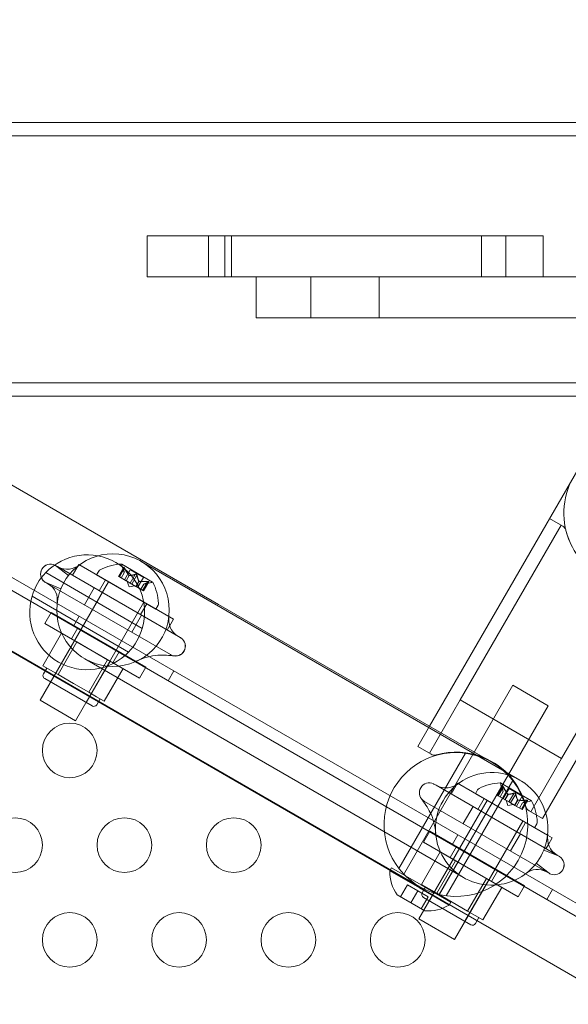
# Model space of a CAD drawing. Extents: x 408 to 1194, y 36 to 500.
# Drawn here: x 631 to 636, y 254 to 263 of the extents above; entities that cross this region are included whole.
import ezdxf

# ---------------------------------------------------------------- set-up
doc = ezdxf.new("R2010")
doc.units = 0
doc.header["$MEASUREMENT"] = 0
doc.header["$PDMODE"] = 64
doc.styles.get("Standard").update_dxf_attribs({"font": 'Helvetica LT 57 Condensed_0.ttf'})
doc.dimstyles.new('FEET-METERS', dxfattribs={"dimtxt": 12, "dimasz": 7, "dimexe": 3, "dimexo": 3, "dimgap": 3, "dimtad": 0, "dimdec": 1, "dimzin": 3, "dimdsep": 46, "dimlunit": 4, "dimtxsty": 'Standard', "dimcen": 0.09, "dimadec": 0, "dimazin": 0, "dimtfac": 2, "dimtdec": 1, "dimtofl": 0, "dimtmove": 0, "dimatfit": 3, "dimfxl": 1, "dimfrac": 2, "dimtolj": 1, "dimtzin": 3, "dimarcsym": 0})

# ---------------------------------------------------------------- blocks, each defined once
blk = doc.blocks.new('*D118')
at = {"color": 0, "lineweight": -2, "transparency": 16777216}
for p, q in [((453.109, 205.7628), (453.109, 485.5195)), ((922.9009, 308.6708), (922.9009, 485.5195)), ((460.109, 482.5195), (607.1695, 482.5195)), ((915.9009, 482.5195), (709.1863, 482.5195))]:
    blk.add_line(p, q, dxfattribs=at)
at = {"color": 0, "lineweight": 0, "transparency": 16777216}
for points in [[(460.109, 483.6861), (460.109, 481.3528), (453.109, 482.5195)], [(915.9009, 483.6861), (915.9009, 481.3528), (922.9009, 482.5195)]]:
    blk.add_solid(points, dxfattribs=at)
at = {"layer": 'Defpoints', "color": 0, "lineweight": 0, "transparency": 16777216}
for p in [(453.109, 482.5195), (922.9009, 305.6708), (453.109, 202.7628)]:
    blk.add_point(p, dxfattribs=at)
at = {"color": 0, "lineweight": 0, "transparency": 16777216, "insert": (658.1779, 482.5195), "char_height": 12, "attachment_point": 5}
blk.add_mtext('\\A1;39\'-2" [11.9M]', dxfattribs=at)
blk = doc.blocks.new('*D121')
at = {"color": 0, "lineweight": -2, "transparency": 16777216}
for p, q in [((775.664, 459.9817), (422.4053, 459.9817)), ((425.4053, 452.9817), (425.4053, 280.5393)), ((425.4053, 102.0086), (425.4053, 186.5897)), ((753.2989, 95.0086), (422.4053, 95.0086))]:
    blk.add_line(p, q, dxfattribs=at)
at = {"color": 0, "lineweight": 0, "transparency": 16777216}
for points in [[(424.2387, 452.9817), (426.572, 452.9817), (425.4053, 459.9817)], [(424.2387, 102.0086), (426.572, 102.0086), (425.4053, 95.0086)]]:
    blk.add_solid(points, dxfattribs=at)
at = {"layer": 'Defpoints', "color": 0, "lineweight": 0, "transparency": 16777216}
for p in [(425.4053, 459.9817), (778.664, 459.9817), (756.2989, 95.0086)]:
    blk.add_point(p, dxfattribs=at)
at = {"color": 0, "lineweight": 0, "transparency": 16777216, "insert": (425.4053, 233.5645), "char_height": 12, "attachment_point": 5, "rotation": 90}
blk.add_mtext('\\A1;30\'-5" [9.3M]', dxfattribs=at)
blk = doc.blocks.new('A$C04E26192')
at = {"color": 0, "linetype": 'Continuous', "lineweight": 0}
for p, q in [((-116.5716, -2.5537), (-178.0925, -2.5537)), ((-116.5716, -2.6737), (-178.0925, -2.6737)), ((-157.413, -3.5873), (-157.6974, -3.5873)), ((-157.6974, -3.9623), (-157.6974, -3.5873)), ((-156.987, -3.5873), (-157.413, -3.5873)), ((-157.1349, -3.9623), (-157.1349, -3.5873)), ((-156.987, -3.5873), (-156.987, -3.9623)), ((-154.4176, -3.5873), (-156.987, -3.5873)), ((-156.9253, -3.9623), (-156.9253, -3.5873)), ((-154.6376, -3.9623), (-154.6376, -3.5873)), ((-154.4176, -3.5873), (-154.4176, -3.9623)), ((-154.1111, -3.5873), (-154.4176, -3.5873)), ((-154.0751, -3.5873), (-154.1111, -3.5873)), ((-154.0751, -3.9623), (-154.0751, -3.5873)), ((-157.413, -3.9623), (-157.6974, -3.9623)), ((-156.987, -3.9623), (-157.413, -3.9623)), ((-154.4176, -3.9623), (-156.987, -3.9623)), ((-156.6987, -4.3373), (-156.6987, -3.9623)), ((-156.1987, -4.3373), (-156.1987, -3.9623)), ((-155.5737, -4.3373), (-155.5737, -3.9623)), ((-154.1111, -3.9623), (-154.4176, -3.9623)), ((-154.0751, -3.9623), (-154.1111, -3.9623)), ((-154.0751, -3.9623), (-153.554, -3.9623)), ((-155.7872, -4.3373), (-156.6987, -4.3373)), ((-153.554, -4.3373), (-155.7872, -4.3373)), ((-116.5716, -4.9337), (-178.0925, -4.9337)), ((-116.5716, -5.0537), (-178.0925, -5.0537)), ((-160.2818, -5.0896), (-157.0433, -6.9593)), ((-153.4115, -5.1254), (-154.4111, -6.8568)), ((-160.8659, -5.5967), (-154.2378, -9.4234)), ((-123.9979, -27.0025), (-160.7026, -5.8111)), ((-154.0167, -6.1736), (-153.8959, -6.2433)), ((-160.9445, -6.233), (-124.2424, -27.423)), ((-160.9393, -6.2284), (-157.7008, -8.0982)), ((-154.8331, -7.8327), (-153.9106, -6.2349)), ((-157.752, -6.5653), (-156.02, -7.5653)), ((-158.6587, -6.6353), (-158.6587, -6.6353)), ((-158.5358, -6.6023), (-158.5344, -6.6031)), ((-158.4159, -6.6957), (-158.5344, -6.6031)), ((-158.518, -6.6126), (-158.5344, -6.6031)), ((-157.41, -7.2523), (-158.518, -6.6126)), ((-158.3791, -6.6928), (-158.3216, -6.5932)), ((-158.3216, -6.5932), (-157.4556, -7.0932)), ((-158.1587, -6.6894), (-158.1383, -6.654)), ((-157.9102, -6.6197), (-157.9583, -6.703)), ((-157.9106, -6.6231), (-157.9571, -6.7037)), ((-157.9031, -6.6274), (-157.9496, -6.708)), ((-157.9295, -6.5904), (-157.6463, -6.7539)), ((-157.9055, -6.6693), (-157.9249, -6.6128)), ((-157.8511, -6.6426), (-157.9041, -6.7343)), ((-157.8511, -6.6426), (-157.7307, -6.7121)), ((-158.0505, -6.7519), (-158.6755, -7.8345)), ((-158.6244, -6.6676), (-157.7412, -7.1775)), ((-158.1587, -6.6894), (-157.6175, -7.0019)), ((-158.1356, -6.8334), (-158.0781, -6.7338)), ((-157.9583, -6.703), (-157.9496, -6.708)), ((-157.9496, -6.708), (-157.8896, -6.7426)), ((-157.9056, -6.6691), (-157.9334, -6.7173)), ((-157.9055, -6.6693), (-157.9333, -6.7174)), ((-157.8618, -6.6944), (-157.8896, -6.7426)), ((-157.8896, -6.7426), (-157.887, -6.7441)), ((-157.8598, -6.6955), (-157.8877, -6.7438)), ((-157.887, -6.7441), (-157.8508, -6.7651)), ((-157.8611, -6.7988), (-157.8781, -6.7493)), ((-157.8048, -6.6841), (-157.8514, -6.7647)), ((-157.7898, -6.6928), (-157.8364, -6.7734)), ((-157.7722, -6.7461), (-157.8001, -6.7943)), ((-157.7702, -6.7472), (-157.7981, -6.7955)), ((-157.7307, -6.7121), (-157.7837, -6.8038)), ((-157.6916, -6.7495), (-157.7381, -6.8301)), ((-157.6814, -6.7518), (-157.7295, -6.8351)), ((-158.6234, -6.7596), (-158.6258, -6.7582)), ((-158.4856, -6.8164), (-158.6234, -6.7596)), ((-158.6234, -6.7596), (-158.6063, -6.7694)), ((-158.6063, -6.7694), (-157.4846, -7.4171)), ((-158.2705, -6.9633), (-158.1805, -6.8074)), ((-157.8611, -6.7988), (-157.8097, -6.7888)), ((-157.8508, -6.7651), (-157.8364, -6.7734)), ((-157.8364, -6.7734), (-157.8001, -6.7943)), ((-157.8001, -6.7943), (-157.797, -6.7961)), ((-157.797, -6.7961), (-157.737, -6.8307)), ((-157.7267, -6.7725), (-157.7545, -6.8207)), ((-157.7264, -6.7725), (-157.7543, -6.8207)), ((-157.737, -6.8307), (-157.7295, -6.8351)), ((-157.6841, -6.7538), (-157.7306, -6.8344)), ((-157.7267, -6.7725), (-157.6681, -6.7611)), ((-153.9064, -8.3677), (-152.984, -6.7699)), ((-157.8662, -7.394), (-158.7494, -6.8841)), ((-154.4111, -6.8568), (-155.1136, -8.0735)), ((-157.7257, -6.9394), (-158.3507, -8.022)), ((-157.7567, -7.0521), (-157.6992, -6.9526)), ((-157.6175, -7.0019), (-157.597, -6.9665)), ((-157.0433, -6.9593), (-154.5442, -8.4022)), ((-158.5755, -7.0329), (-158.633, -7.1325)), ((-157.7095, -7.5329), (-158.5755, -7.0329)), ((-158.3717, -7.1568), (-158.3197, -7.0667)), ((-157.8375, -7.2133), (-157.7475, -7.0574)), ((-157.5131, -7.1928), (-157.4556, -7.0932)), ((-158.633, -7.1325), (-157.767, -7.6325)), ((-158.3319, -7.1735), (-158.3894, -7.2731)), ((-158.4799, -7.2212), (-158.6518, -7.5189)), ((-158.3611, -7.2898), (-158.5798, -7.6687)), ((-158.4799, -7.2212), (-158.3393, -7.3024)), ((-157.3936, -7.2617), (-157.41, -7.2523)), ((-157.3936, -7.2617), (-157.3923, -7.2625)), ((-158.3393, -7.3024), (-158.5112, -7.6001)), ((-158.3393, -7.3024), (-158.058, -7.4648)), ((-156.5345, -8.4564), (-158.2665, -7.4564)), ((-158.058, -7.4648), (-158.2299, -7.7625)), ((-158.058, -7.4648), (-157.9174, -7.546)), ((-157.9531, -7.3923), (-158.0106, -7.4919)), ((-157.6003, -7.4234), (-157.5979, -7.4233)), ((-157.4823, -7.4184), (-157.4846, -7.4171)), ((-157.3593, -7.3855), (-157.3593, -7.3855)), ((-158.5815, -7.5595), (-158.6518, -7.5189)), ((-158.6141, -7.5406), (-158.6454, -7.5948)), ((-158.5112, -7.6001), (-158.5815, -7.5595)), ((-158.0363, -7.4773), (-158.255, -7.8562)), ((-157.9174, -7.546), (-158.0893, -7.8437)), ((-157.7095, -7.5329), (-157.767, -7.6325)), ((-153.2723, -7.5143), (-154.0816, -8.9161)), ((-158.2009, -7.8875), (-158.6339, -7.6375)), ((-158.3705, -7.6813), (-158.5112, -7.6001)), ((-157.5057, -7.6568), (-157.4537, -7.5667)), ((-156.02, -7.5653), (-154.2879, -8.5653)), ((-158.2299, -7.7625), (-158.3705, -7.6813)), ((-154.353, -7.6984), (-155.353, -9.4304)), ((-154.353, -7.6984), (-155.353, -9.4304)), ((-154.1906, -7.7921), (-154.353, -7.6984)), ((-158.1596, -7.8031), (-158.2299, -7.7625)), ((-158.0893, -7.8437), (-158.1596, -7.8031)), ((-158.127, -7.8219), (-158.1582, -7.876)), ((-155.1143, -8.3198), (-154.8331, -7.8327)), ((-153.9064, -8.3677), (-154.8331, -7.8327)), ((-154.0282, -7.8859), (-154.1906, -7.7921)), ((-158.6755, -7.8345), (-158.3507, -8.022)), ((-154.0282, -7.8859), (-154.3915, -8.5151)), ((-154.0282, -7.8859), (-154.3915, -8.515)), ((-154.0282, -7.8859), (-154.0282, -7.8859)), ((-155.2017, -9.5411), (-157.7008, -8.0982)), ((-155.1136, -8.0735), (-155.2204, -8.2586)), ((-155.2204, -8.2586), (-155.0997, -8.3283)), ((-154.7854, -8.32), (-155.3935, -9.3733)), ((-154.1877, -8.8548), (-153.9064, -8.3677)), ((-154.8025, -9.4564), (-156.5345, -8.4564)), ((-154.3946, -8.5205), (-155.0245, -9.6114)), ((-154.3946, -8.5205), (-155.0244, -9.6114)), ((-154.3915, -8.515), (-154.3946, -8.5205)), ((-154.3915, -8.5151), (-154.3946, -8.5205)), ((-155.1946, -8.6353), (-155.1946, -8.6353)), ((-155.0703, -8.6031), (-155.0717, -8.6023)), ((-155.0703, -8.6031), (-155.0539, -8.6126)), ((-155.0539, -8.6126), (-153.9459, -9.2523)), ((-154.3523, -8.57), (-154.9605, -9.6233)), ((-154.915, -8.6928), (-154.8575, -8.5932)), ((-154.8575, -8.5932), (-154.0338, -9.0688)), ((-154.4461, -8.6197), (-154.4942, -8.703)), ((-154.4465, -8.6231), (-154.493, -8.7037)), ((-154.439, -8.6274), (-154.4855, -8.708)), ((-154.4654, -8.5904), (-154.1822, -8.7539)), ((-154.4414, -8.6693), (-154.4608, -8.6128)), ((-154.387, -8.6426), (-154.44, -8.7343)), ((-154.387, -8.6426), (-154.2666, -8.7121)), ((-154.6946, -8.6894), (-154.6742, -8.654)), ((-154.6946, -8.6894), (-154.1534, -9.0019)), ((-154.4942, -8.703), (-154.4855, -8.708)), ((-154.4855, -8.708), (-154.4255, -8.7426)), ((-154.4415, -8.6691), (-154.4693, -8.7173)), ((-154.4414, -8.6693), (-154.4692, -8.7174)), ((-154.3977, -8.6944), (-154.4255, -8.7426)), ((-154.3957, -8.6955), (-154.4236, -8.7438)), ((-154.3407, -8.6841), (-154.3873, -8.7647)), ((-154.3257, -8.6928), (-154.3723, -8.7734)), ((-154.2666, -8.7121), (-154.3196, -8.8038)), ((-154.5864, -8.7519), (-155.2114, -9.8345)), ((-155.1617, -8.7582), (-155.1593, -8.7596)), ((-154.0376, -9.4072), (-155.1593, -8.7596)), ((-154.7164, -8.8074), (-154.8064, -8.9633)), ((-154.6715, -8.8334), (-154.614, -8.7338)), ((-154.4255, -8.7426), (-154.4229, -8.7442)), ((-154.4229, -8.7442), (-154.3867, -8.7651)), ((-154.397, -8.7988), (-154.414, -8.7493)), ((-154.397, -8.7988), (-154.3456, -8.7888)), ((-154.3867, -8.7651), (-154.3723, -8.7734)), ((-154.3723, -8.7734), (-154.336, -8.7943)), ((-154.3081, -8.7461), (-154.336, -8.7943)), ((-154.336, -8.7943), (-154.3329, -8.7961)), ((-154.3061, -8.7472), (-154.334, -8.7955)), ((-154.3329, -8.7961), (-154.2729, -8.8307)), ((-154.2626, -8.7725), (-154.2904, -8.8207)), ((-154.2623, -8.7725), (-154.2902, -8.8208)), ((-154.2275, -8.7495), (-154.274, -8.8301)), ((-154.22, -8.7538), (-154.2665, -8.8344)), ((-154.2173, -8.7518), (-154.2654, -8.8351)), ((-154.2626, -8.7725), (-154.204, -8.7611)), ((-155.107, -8.8629), (-155.108, -8.8608)), ((-154.2729, -8.8307), (-154.2654, -8.8351)), ((-154.2024, -8.8464), (-154.0816, -8.9161)), ((-154.2616, -8.9394), (-154.8866, -10.022)), ((-154.2926, -9.0521), (-154.2351, -8.9526)), ((-154.1534, -9.0019), (-154.1329, -8.9665)), ((-155.1114, -9.0329), (-155.1689, -9.1325)), ((-154.2454, -9.5329), (-155.1114, -9.0329)), ((-154.9076, -9.1568), (-154.8556, -9.0667)), ((-154.2834, -9.0574), (-154.3734, -9.2133)), ((-154.0338, -9.0688), (-153.9915, -9.0932)), ((-155.1689, -9.1325), (-154.3029, -9.6325)), ((-154.8678, -9.1735), (-154.9253, -9.2731)), ((-154.049, -9.1928), (-154.0263, -9.1534)), ((-154.0263, -9.1534), (-153.9915, -9.0932)), ((-155.0158, -9.2212), (-155.1877, -9.5189)), ((-155.0158, -9.2212), (-154.8752, -9.3024)), ((-154.0689, -9.2054), (-153.9296, -9.2617)), ((-153.9459, -9.2523), (-153.9296, -9.2617)), ((-153.9282, -9.2625), (-153.9296, -9.2617)), ((-154.8969, -9.2898), (-155.1157, -9.6687)), ((-154.8752, -9.3024), (-155.0471, -9.6001)), ((-154.8752, -9.3024), (-154.5939, -9.4648)), ((-154.1386, -9.3262), (-154.0205, -9.4171)), ((-155.4769, -9.395), (-155.4713, -9.3854)), ((-155.2062, -9.5512), (-155.4769, -9.395)), ((-155.4768, -9.395), (-155.4612, -9.3679)), ((-155.4713, -9.3854), (-155.4612, -9.3679)), ((-155.1906, -9.5242), (-155.4612, -9.3679)), ((-154.489, -9.3923), (-154.5465, -9.4919)), ((-154.2378, -9.4234), (-130.3566, -23.2113)), ((-154.0205, -9.4171), (-154.0376, -9.4072)), ((-154.0205, -9.4171), (-154.0182, -9.4184)), ((-153.8952, -9.3855), (-153.8952, -9.3855)), ((-155.3791, -9.6319), (-155.3166, -9.5236)), ((-155.379, -9.6319), (-155.3165, -9.5236)), ((-155.2219, -9.5783), (-155.3166, -9.5236)), ((-155.0517, -9.6044), (-155.1906, -9.5242)), ((-155.1174, -9.5595), (-155.1877, -9.5189)), ((-155.15, -9.5406), (-155.1813, -9.5948)), ((-154.5722, -9.4773), (-154.7909, -9.8562)), ((-154.5939, -9.4648), (-154.7658, -9.7625)), ((-154.5939, -9.4648), (-154.4533, -9.546)), ((-154.2454, -9.5329), (-154.3029, -9.6325)), ((-155.1584, -9.7593), (-155.4103, -9.6138)), ((-155.2844, -9.6866), (-155.2219, -9.5783)), ((-155.2843, -9.6866), (-155.2218, -9.5783)), ((-155.1271, -9.633), (-155.2219, -9.5783)), ((-154.9356, -9.7075), (-155.2062, -9.5512)), ((-155.1896, -9.7413), (-155.1271, -9.633)), ((-155.1896, -9.7412), (-155.1271, -9.633)), ((-155.1271, -9.633), (-155.1271, -9.633)), ((-155.0471, -9.6001), (-155.1174, -9.5595)), ((-154.92, -9.6804), (-155.0517, -9.6044)), ((-154.9064, -9.6813), (-155.0471, -9.6001)), ((-155.0244, -9.6114), (-155.0282, -9.6179)), ((-155.0245, -9.6114), (-155.0282, -9.6179)), ((-154.4533, -9.546), (-154.6252, -9.8437)), ((-154.0416, -9.6568), (-153.9896, -9.5667)), ((-154.7368, -9.8875), (-155.1698, -9.6375)), ((-154.9356, -9.7075), (-154.9199, -9.6804)), ((-154.9356, -9.7075), (-154.92, -9.6804)), ((-154.9356, -9.7075), (-154.9356, -9.7075)), ((-154.9199, -9.6804), (-154.92, -9.6804)), ((-154.7658, -9.7625), (-154.9064, -9.6813)), ((-155.1584, -9.7593), (-155.1584, -9.7593)), ((-154.6955, -9.8031), (-154.7658, -9.7625)), ((-154.6252, -9.8437), (-154.6955, -9.8031)), ((-155.2114, -9.8345), (-154.8866, -10.022)), ((-154.6629, -9.8219), (-154.6941, -9.876))]:
    blk.add_line(p, q, dxfattribs=at)
for centre, radius in [((-158.0093, -7.0109), 0.5145), ((-158.4047, -8.294), 0.25), ((-158.9047, -9.16), 0.25), ((-157.9047, -9.16), 0.25), ((-156.9047, -9.16), 0.25), ((-158.4047, -10.0261), 0.25), ((-157.4047, -10.0261), 0.25), ((-156.4047, -10.0261), 0.25), ((-155.4047, -10.0261), 0.25)]:
    blk.add_circle(centre, radius, dxfattribs=at)
for centre, radius, start, end in [((-153.2284, -6.1233), 0.6575, 150.58052, 205.27172), ((-153.2285, -6.1235), 0.6575, 193.98294, 286.01701), ((-158.2453, -7.0308), 0.525, 343.77412, 136.22583), ((-158.5808, -6.6803), 0.09, 149.99998, 230.71789), ((-158.5806, -6.6804), 0.09, 150.35336, 230.58355), ((-158.5806, -6.6804), 0.09, 62.95639, 150.35336), ((-158.5808, -6.6803), 0.09, 62.82117, 149.99998), ((-158.5806, -6.6804), 0.09, 59.11453, 62.95639), ((-158.5808, -6.6803), 0.09, 59.99998, 62.82117), ((-158.1112, -6.6696), 0.0312, 116.87025, 149.99998), ((-157.9061, -7.0745), 0.4851, 92.92605, 116.87025), ((-157.9308, -6.5925), 0.0025, 59.99998, 93.12306), ((-157.9308, -6.5925), 0.0025, 0.00315, 59.99998), ((-157.8658, -6.5925), 0.0625, 180.00315, 198.92916), ((-158.2453, -7.0308), 0.525, 136.22583, 163.77412), ((-158.5806, -6.6804), 0.09, 230.58355, 241.59194), ((-158.5808, -6.6803), 0.09, 230.71789, 239.99998), ((-157.6801, -6.6997), 0.0625, 281.07079, 299.9968), ((-157.6476, -6.756), 0.0025, 59.99998, 119.9968), ((-157.6476, -6.756), 0.0025, 26.8769, 59.99998), ((-158.0773, -6.9757), 0.4851, 3.1297, 27.0739), ((-158.2453, -7.0308), 0.525, 163.77412, 316.22583), ((-157.6241, -6.9509), 0.0312, 329.99998, 3.1297), ((-158.2453, -7.0308), 0.525, 316.22583, 343.77412), ((-157.4374, -7.3404), 0.09, 56.43435, 60.90441), ((-157.4373, -7.3405), 0.09, 56.55036, 59.99998), ((-157.4374, -7.3404), 0.09, 329.64672, 56.43435), ((-157.4373, -7.3405), 0.09, 329.99998, 56.55036), ((-157.4374, -7.3404), 0.09, 238.38902, 251.20329), ((-157.4373, -7.3405), 0.09, 239.99998, 251.08833), ((-157.4373, -7.3405), 0.09, 251.08833, 329.99998), ((-157.4374, -7.3404), 0.09, 251.20329, 329.64672), ((-158.6183, -7.6104), 0.0312, 149.99998, 239.99998), ((-158.1853, -7.8604), 0.0312, 239.99998, 329.99998), ((-154.8729, -8.9716), 0.6575, 59.99998, 217.94646), ((-154.8698, -8.9662), 0.6575, 67.92332, 106.01701), ((-154.8698, -8.9662), 0.6575, 13.98294, 67.92332), ((-154.8729, -8.9716), 0.6575, 239.99998, 59.99998), ((-154.5452, -9.0109), 0.5145, 16.51222, 149.99998), ((-155.1167, -8.6803), 0.09, 149.99998, 228.91162), ((-155.1165, -8.6804), 0.09, 150.35324, 228.79666), ((-155.1165, -8.6804), 0.09, 63.5656, 150.35324), ((-155.1167, -8.6803), 0.09, 63.4496, 149.99998), ((-155.1165, -8.6804), 0.09, 59.09554, 63.5656), ((-155.1167, -8.6803), 0.09, 59.99998, 63.4496), ((-154.6471, -8.6697), 0.0312, 116.87025, 149.99998), ((-154.442, -9.0745), 0.4851, 92.92605, 116.87025), ((-154.4667, -8.5925), 0.0025, 59.99998, 93.12306), ((-154.4667, -8.5925), 0.0025, 0.00315, 59.99998), ((-154.4017, -8.5925), 0.0625, 180.00315, 198.92916), ((-155.1167, -8.6803), 0.09, 228.91162, 239.99998), ((-155.1165, -8.6804), 0.09, 228.79666, 241.61093), ((-154.5452, -9.0109), 0.5145, 149.99998, 273.11976), ((-154.216, -8.6997), 0.0625, 281.07079, 299.9968), ((-154.1835, -8.756), 0.0025, 59.99998, 119.9968), ((-154.1835, -8.756), 0.0025, 26.8769, 59.99998), ((-154.6132, -8.9757), 0.4851, 3.1297, 27.0739), ((-154.5452, -9.0109), 0.5145, 273.11976, 16.51222), ((-154.16, -8.9509), 0.0312, 329.99998, 3.1297), ((-153.9734, -9.3404), 0.09, 57.04357, 60.88542), ((-153.9732, -9.3405), 0.09, 57.17879, 59.99998), ((-153.9734, -9.3404), 0.09, 329.6466, 57.04357), ((-153.9732, -9.3405), 0.09, 329.99998, 57.17879), ((-155.1229, -9.4069), 0.3542, 178.07246, 215.75035), ((-155.1229, -9.4069), 0.3542, 178.07246, 215.75035), ((-154.8729, -8.9716), 0.6575, 217.94646, 239.99998), ((-153.9734, -9.3404), 0.09, 238.40801, 249.4164), ((-153.9732, -9.3405), 0.09, 239.99998, 249.28206), ((-153.9732, -9.3405), 0.09, 249.28206, 329.99998), ((-153.9734, -9.3404), 0.09, 249.4164, 329.6466), ((-155.1542, -9.6104), 0.0312, 149.99998, 239.99998), ((-155.1229, -9.4069), 0.3542, 264.24961, 301.92749), ((-155.1229, -9.4069), 0.3542, 264.24961, 301.92749), ((-154.7212, -9.8604), 0.0312, 239.99998, 329.99998)]:
    blk.add_arc(centre, radius, start, end, dxfattribs=at)
for points, knots in [([(-153.8959, -6.2433), (-153.8899, -6.2468), (-153.8838, -6.2518), (-153.8734, -6.2646), (-153.8692, -6.2725), (-153.8667, -6.2816), (-153.8666, -6.282), (-153.8665, -6.2824)], [0.13374182, 0.13374182, 0.13374182, 0.13374182, 0.16752186, 0.16752186, 0.20130189, 0.20130189, 0.20266838, 0.20266838, 0.20266838, 0.20266838]), ([(-157.9045, -6.6246), (-157.9046, -6.6244), (-157.9046, -6.6243), (-157.9052, -6.6233), (-157.9057, -6.6225), (-157.9066, -6.6212), (-157.907, -6.6207), (-157.9077, -6.6199), (-157.908, -6.6197), (-157.9083, -6.6194), (-157.9084, -6.6194), (-157.9084, -6.6194), (-157.9084, -6.6194), (-157.9084, -6.6194), (-157.9084, -6.6194), (-157.9085, -6.6194), (-157.9085, -6.6194), (-157.9085, -6.6193), (-157.9085, -6.6193), (-157.9086, -6.6193), (-157.9086, -6.6193), (-157.9088, -6.6192), (-157.909, -6.6191), (-157.9094, -6.6191), (-157.9096, -6.6192), (-157.9101, -6.6195), (-157.9102, -6.6197), (-157.9105, -6.6204), (-157.9106, -6.6207), (-157.9106, -6.621)], [0, 0, 0, 0, 0.00041133, 0.00041133, 0.0035034, 0.0035034, 0.00594033, 0.00594033, 0.00795678, 0.00795678, 0.00816734, 0.00816734, 0.00825334, 0.00825334, 0.00831687, 0.00831687, 0.00838579, 0.00838579, 0.00847957, 0.00847957, 0.00869405, 0.00869405, 0.01012524, 0.01012524, 0.01214061, 0.01214061, 0.01467168, 0.01467168, 0.01664979, 0.01664979, 0.01664979, 0.01664979]), ([(-157.9106, -6.621), (-157.9106, -6.621), (-157.9106, -6.6209), (-157.9105, -6.6203), (-157.9103, -6.6198), (-157.9098, -6.6193), (-157.9096, -6.6191), (-157.9091, -6.6191), (-157.9089, -6.6192), (-157.9086, -6.6193), (-157.9086, -6.6193), (-157.9085, -6.6193), (-157.9085, -6.6193), (-157.9085, -6.6194), (-157.9085, -6.6194), (-157.9084, -6.6194), (-157.9084, -6.6194), (-157.9084, -6.6194), (-157.9084, -6.6194), (-157.9084, -6.6194), (-157.9083, -6.6194), (-157.9081, -6.6196), (-157.9079, -6.6198), (-157.9073, -6.6203), (-157.907, -6.6207), (-157.9063, -6.6217), (-157.9058, -6.6223), (-157.9051, -6.6235), (-157.9048, -6.624), (-157.9045, -6.6246)], [0, 0, 0, 0, 0.00041232, 0.00041232, 0.00367036, 0.00367036, 0.0061271, 0.0061271, 0.00796491, 0.00796491, 0.00815345, 0.00815345, 0.00825503, 0.00825503, 0.00831852, 0.00831852, 0.00838777, 0.00838777, 0.00848273, 0.00848273, 0.00870295, 0.00870295, 0.01013563, 0.01013563, 0.01215525, 0.01215525, 0.01467787, 0.01467787, 0.0166517, 0.0166517, 0.0166517, 0.0166517]), ([(-157.9106, -6.621), (-157.9106, -6.6211), (-157.9106, -6.6212), (-157.9106, -6.6215), (-157.9106, -6.6218), (-157.9106, -6.622)], [0.026417714, 0.026417714, 0.026417714, 0.026417714, 0.026883246, 0.026883246, 0.028070805, 0.028070805, 0.028070805, 0.028070805]), ([(-157.9031, -6.6274), (-157.9035, -6.6266), (-157.9039, -6.6257), (-157.9044, -6.6248), (-157.9044, -6.6247), (-157.9045, -6.6246)], [0.007300399, 0.007300399, 0.007300399, 0.007300399, 0.009949303, 0.009949303, 0.010414835, 0.010414835, 0.010414835, 0.010414835]), ([(-157.9058, -6.6685), (-157.9057, -6.6686), (-157.9057, -6.6687), (-157.9055, -6.6691), (-157.9055, -6.6693), (-157.9055, -6.6693), (-157.9055, -6.6692), (-157.9056, -6.6691)], [0.006463967, 0.006463967, 0.006463967, 0.006463967, 0.007125803, 0.007125803, 0.009029787, 0.009029787, 0.010339612, 0.010339612, 0.010339612, 0.010339612]), ([(-157.8626, -6.6934), (-157.8625, -6.6936), (-157.8624, -6.6937), (-157.8621, -6.6941), (-157.8619, -6.6942), (-157.8618, -6.6944)], [0.006463967, 0.006463967, 0.006463967, 0.006463967, 0.007125803, 0.007125803, 0.007719964, 0.007719964, 0.007719964, 0.007719964]), ([(-157.8589, -6.6955), (-157.8591, -6.6956), (-157.8592, -6.6956), (-157.8598, -6.6955), (-157.8603, -6.6954), (-157.8611, -6.6949), (-157.8615, -6.6947), (-157.8618, -6.6944)], [0.006463967, 0.006463967, 0.006463967, 0.006463967, 0.007125803, 0.007125803, 0.009029787, 0.009029787, 0.010339612, 0.010339612, 0.010339612, 0.010339612]), ([(-157.8026, -6.6834), (-157.8027, -6.6834), (-157.8028, -6.6835), (-157.8032, -6.6835), (-157.8035, -6.6836), (-157.8038, -6.6837)], [0.026417714, 0.026417714, 0.026417714, 0.026417714, 0.026883246, 0.026883246, 0.028070805, 0.028070805, 0.028070805, 0.028070805]), ([(-157.8026, -6.6834), (-157.8025, -6.6834), (-157.8023, -6.6834), (-157.8014, -6.6833), (-157.8006, -6.6832), (-157.799, -6.6834), (-157.7983, -6.6835), (-157.7969, -6.6839), (-157.7962, -6.6842), (-157.7955, -6.6846), (-157.7954, -6.6846), (-157.7953, -6.6847), (-157.7953, -6.6847), (-157.7952, -6.6847), (-157.7952, -6.6847), (-157.7952, -6.6848), (-157.7952, -6.6848), (-157.7951, -6.6848), (-157.7951, -6.6848), (-157.795, -6.6849), (-157.795, -6.6849), (-157.7945, -6.6852), (-157.7941, -6.6855), (-157.7932, -6.6862), (-157.7928, -6.6866), (-157.7918, -6.6877), (-157.7914, -6.6883), (-157.7908, -6.6895), (-157.7906, -6.69), (-157.7904, -6.6905)], [0, 0, 0, 0, 0.00041348, 0.00041348, 0.00335938, 0.00335938, 0.00572359, 0.00572359, 0.00794646, 0.00794646, 0.00816387, 0.00816387, 0.00825132, 0.00825132, 0.00831543, 0.00831543, 0.00838451, 0.00838451, 0.0084777, 0.0084777, 0.00868732, 0.00868732, 0.01011652, 0.01011652, 0.01212817, 0.01212817, 0.01466672, 0.01466672, 0.01664861, 0.01664861, 0.01664861, 0.01664861]), ([(-157.7904, -6.6905), (-157.7904, -6.6904), (-157.7905, -6.6902), (-157.7908, -6.6894), (-157.7912, -6.6887), (-157.7921, -6.6874), (-157.7926, -6.6868), (-157.7937, -6.6858), (-157.7942, -6.6853), (-157.7949, -6.6849), (-157.795, -6.6849), (-157.7951, -6.6848), (-157.7951, -6.6848), (-157.7952, -6.6848), (-157.7952, -6.6848), (-157.7952, -6.6847), (-157.7952, -6.6847), (-157.7953, -6.6847), (-157.7953, -6.6847), (-157.7954, -6.6846), (-157.7955, -6.6846), (-157.7959, -6.6844), (-157.7964, -6.6842), (-157.7974, -6.6838), (-157.798, -6.6836), (-157.7994, -6.6833), (-157.8002, -6.6833), (-157.8015, -6.6833), (-157.802, -6.6833), (-157.8026, -6.6834)], [0, 0, 0, 0, 0.00041393, 0.00041393, 0.00331032, 0.00331032, 0.00567645, 0.00567645, 0.00794407, 0.00794407, 0.00816309, 0.00816309, 0.00825092, 0.00825092, 0.00831521, 0.00831521, 0.00838441, 0.00838441, 0.0084776, 0.0084776, 0.00868657, 0.00868657, 0.01011525, 0.01011525, 0.0121263, 0.0121263, 0.01466595, 0.01466595, 0.01664838, 0.01664838, 0.01664838, 0.01664838]), ([(-157.7898, -6.6928), (-157.7899, -6.6921), (-157.79, -6.6915), (-157.7903, -6.6907), (-157.7903, -6.6906), (-157.7904, -6.6905)], [0.007300399, 0.007300399, 0.007300399, 0.007300399, 0.009949303, 0.009949303, 0.010414835, 0.010414835, 0.010414835, 0.010414835]), ([(-157.7727, -6.7453), (-157.7726, -6.7455), (-157.7726, -6.7456), (-157.7724, -6.7458), (-157.7723, -6.746), (-157.7722, -6.7461)], [0.006463967, 0.006463967, 0.006463967, 0.006463967, 0.007125803, 0.007125803, 0.007719964, 0.007719964, 0.007719964, 0.007719964]), ([(-157.769, -6.7475), (-157.7692, -6.7474), (-157.7694, -6.7474), (-157.7703, -6.7472), (-157.7709, -6.747), (-157.7717, -6.7465), (-157.772, -6.7463), (-157.7722, -6.7461)], [0.006463967, 0.006463967, 0.006463967, 0.006463967, 0.007125803, 0.007125803, 0.009029787, 0.009029787, 0.010339612, 0.010339612, 0.010339612, 0.010339612]), ([(-157.6884, -6.7493), (-157.6886, -6.7493), (-157.6887, -6.7493), (-157.6893, -6.7493), (-157.6897, -6.7494), (-157.6901, -6.7494)], [0.026417714, 0.026417714, 0.026417714, 0.026417714, 0.026883246, 0.026883246, 0.028070805, 0.028070805, 0.028070805, 0.028070805]), ([(-157.6823, -6.7528), (-157.6823, -6.7528), (-157.6822, -6.7527), (-157.6817, -6.7523), (-157.6814, -6.752), (-157.6812, -6.7513), (-157.6812, -6.751), (-157.6814, -6.7506), (-157.6816, -6.7504), (-157.6818, -6.7502), (-157.6819, -6.7502), (-157.6819, -6.7502), (-157.6819, -6.7502), (-157.6819, -6.7501), (-157.6819, -6.7501), (-157.682, -6.7501), (-157.682, -6.7501), (-157.682, -6.7501), (-157.682, -6.7501), (-157.6821, -6.7501), (-157.6821, -6.7501), (-157.6824, -6.7499), (-157.6826, -6.7498), (-157.6834, -6.7496), (-157.6839, -6.7495), (-157.6851, -6.7494), (-157.6858, -6.7493), (-157.6872, -6.7493), (-157.6878, -6.7493), (-157.6884, -6.7493)], [0, 0, 0, 0, 0.00041176, 0.00041176, 0.00365422, 0.00365422, 0.00610875, 0.00610875, 0.00796436, 0.00796436, 0.00817423, 0.00817423, 0.00825796, 0.00825796, 0.00832097, 0.00832097, 0.00839048, 0.00839048, 0.00848722, 0.00848722, 0.00871815, 0.00871815, 0.01015814, 0.01015814, 0.01218673, 0.01218673, 0.01468858, 0.01468858, 0.01665151, 0.01665151, 0.01665151, 0.01665151]), ([(-157.6884, -6.7493), (-157.6883, -6.7493), (-157.6882, -6.7493), (-157.687, -6.7493), (-157.6861, -6.7493), (-157.6845, -6.7494), (-157.6838, -6.7495), (-157.6828, -6.7498), (-157.6824, -6.7499), (-157.6821, -6.7501), (-157.6821, -6.7501), (-157.682, -6.7501), (-157.682, -6.7501), (-157.682, -6.7501), (-157.682, -6.7501), (-157.6819, -6.7501), (-157.6819, -6.7501), (-157.6819, -6.7502), (-157.6819, -6.7502), (-157.6819, -6.7502), (-157.6818, -6.7502), (-157.6816, -6.7504), (-157.6815, -6.7505), (-157.6812, -6.7508), (-157.6812, -6.7511), (-157.6812, -6.7516), (-157.6814, -6.7519), (-157.6818, -6.7524), (-157.682, -6.7526), (-157.6823, -6.7528)], [0, 0, 0, 0, 0.00041106, 0.00041106, 0.0035373, 0.0035373, 0.00597776, 0.00597776, 0.00795862, 0.00795862, 0.008168, 0.008168, 0.00825376, 0.00825376, 0.00831721, 0.00831721, 0.00838612, 0.00838612, 0.00848005, 0.00848005, 0.00869554, 0.00869554, 0.01012717, 0.01012717, 0.01214334, 0.01214334, 0.01467282, 0.01467282, 0.01665013, 0.01665013, 0.01665013, 0.01665013]), ([(-157.7258, -6.7724), (-157.726, -6.7724), (-157.7261, -6.7724), (-157.7265, -6.7725), (-157.7267, -6.7725), (-157.7267, -6.7725), (-157.7266, -6.7725), (-157.7264, -6.7725)], [0.006463967, 0.006463967, 0.006463967, 0.006463967, 0.007125803, 0.007125803, 0.009029787, 0.009029787, 0.010339612, 0.010339612, 0.010339612, 0.010339612]), ([(-157.6841, -6.7538), (-157.6835, -6.7536), (-157.683, -6.7533), (-157.6825, -6.7529), (-157.6824, -6.7529), (-157.6823, -6.7528)], [0.007300399, 0.007300399, 0.007300399, 0.007300399, 0.009949303, 0.009949303, 0.010414835, 0.010414835, 0.010414835, 0.010414835]), ([(-155.0997, -8.3283), (-155.0937, -8.3318), (-155.0863, -8.3346), (-155.07, -8.3372), (-155.061, -8.3369), (-155.0519, -8.3344), (-155.0515, -8.3343), (-155.0512, -8.3342)], [0.13374182, 0.13374182, 0.13374182, 0.13374182, 0.16752186, 0.16752186, 0.20130189, 0.20130189, 0.20266838, 0.20266838, 0.20266838, 0.20266838]), ([(-154.4404, -8.6246), (-154.4405, -8.6244), (-154.4405, -8.6243), (-154.4411, -8.6233), (-154.4416, -8.6225), (-154.4425, -8.6212), (-154.4429, -8.6207), (-154.4436, -8.6199), (-154.4439, -8.6197), (-154.4442, -8.6194), (-154.4443, -8.6194), (-154.4443, -8.6194), (-154.4443, -8.6194), (-154.4443, -8.6194), (-154.4443, -8.6194), (-154.4444, -8.6194), (-154.4444, -8.6194), (-154.4444, -8.6193), (-154.4444, -8.6193), (-154.4444, -8.6193), (-154.4445, -8.6193), (-154.4447, -8.6192), (-154.4449, -8.6191), (-154.4453, -8.6191), (-154.4455, -8.6192), (-154.446, -8.6195), (-154.4461, -8.6197), (-154.4464, -8.6204), (-154.4464, -8.6207), (-154.4465, -8.621)], [0, 0, 0, 0, 0.00041133, 0.00041133, 0.0035034, 0.0035034, 0.00594033, 0.00594033, 0.00795678, 0.00795678, 0.00816734, 0.00816734, 0.00825334, 0.00825334, 0.00831687, 0.00831687, 0.00838579, 0.00838579, 0.00847957, 0.00847957, 0.00869405, 0.00869405, 0.01012524, 0.01012524, 0.01214061, 0.01214061, 0.01467168, 0.01467168, 0.01664979, 0.01664979, 0.01664979, 0.01664979]), ([(-154.4465, -8.621), (-154.4465, -8.621), (-154.4465, -8.6209), (-154.4464, -8.6203), (-154.4462, -8.6198), (-154.4457, -8.6193), (-154.4455, -8.6191), (-154.445, -8.6191), (-154.4448, -8.6192), (-154.4445, -8.6193), (-154.4445, -8.6193), (-154.4444, -8.6193), (-154.4444, -8.6193), (-154.4444, -8.6194), (-154.4444, -8.6194), (-154.4443, -8.6194), (-154.4443, -8.6194), (-154.4443, -8.6194), (-154.4443, -8.6194), (-154.4443, -8.6194), (-154.4442, -8.6194), (-154.444, -8.6196), (-154.4438, -8.6198), (-154.4432, -8.6203), (-154.4429, -8.6207), (-154.4422, -8.6217), (-154.4417, -8.6223), (-154.441, -8.6235), (-154.4407, -8.624), (-154.4404, -8.6246)], [0, 0, 0, 0, 0.00041232, 0.00041232, 0.00367036, 0.00367036, 0.0061271, 0.0061271, 0.00796491, 0.00796491, 0.00815345, 0.00815345, 0.00825503, 0.00825503, 0.00831852, 0.00831852, 0.00838777, 0.00838777, 0.00848273, 0.00848273, 0.00870295, 0.00870295, 0.01013563, 0.01013563, 0.01215525, 0.01215525, 0.01467787, 0.01467787, 0.0166517, 0.0166517, 0.0166517, 0.0166517]), ([(-154.4465, -8.621), (-154.4465, -8.6211), (-154.4465, -8.6212), (-154.4465, -8.6215), (-154.4465, -8.6218), (-154.4465, -8.622)], [0.026417714, 0.026417714, 0.026417714, 0.026417714, 0.026883246, 0.026883246, 0.028070805, 0.028070805, 0.028070805, 0.028070805]), ([(-154.439, -8.6274), (-154.4394, -8.6266), (-154.4398, -8.6257), (-154.4402, -8.6248), (-154.4403, -8.6247), (-154.4404, -8.6246)], [0.007300399, 0.007300399, 0.007300399, 0.007300399, 0.009949303, 0.009949303, 0.010414835, 0.010414835, 0.010414835, 0.010414835]), ([(-154.4417, -8.6685), (-154.4416, -8.6686), (-154.4416, -8.6687), (-154.4414, -8.6691), (-154.4414, -8.6693), (-154.4414, -8.6693), (-154.4414, -8.6692), (-154.4415, -8.6691)], [0.006463967, 0.006463967, 0.006463967, 0.006463967, 0.007125803, 0.007125803, 0.009029787, 0.009029787, 0.010339612, 0.010339612, 0.010339612, 0.010339612]), ([(-154.3985, -8.6934), (-154.3984, -8.6936), (-154.3983, -8.6938), (-154.398, -8.6941), (-154.3978, -8.6942), (-154.3977, -8.6944)], [0.006463967, 0.006463967, 0.006463967, 0.006463967, 0.007125803, 0.007125803, 0.007719964, 0.007719964, 0.007719964, 0.007719964]), ([(-154.3948, -8.6955), (-154.395, -8.6956), (-154.3951, -8.6956), (-154.3957, -8.6955), (-154.3962, -8.6954), (-154.397, -8.6949), (-154.3974, -8.6947), (-154.3977, -8.6944)], [0.006463967, 0.006463967, 0.006463967, 0.006463967, 0.007125803, 0.007125803, 0.009029787, 0.009029787, 0.010339612, 0.010339612, 0.010339612, 0.010339612]), ([(-154.3385, -8.6834), (-154.3386, -8.6834), (-154.3387, -8.6835), (-154.3391, -8.6835), (-154.3394, -8.6836), (-154.3397, -8.6837)], [0.026417714, 0.026417714, 0.026417714, 0.026417714, 0.026883246, 0.026883246, 0.028070805, 0.028070805, 0.028070805, 0.028070805]), ([(-154.3385, -8.6834), (-154.3384, -8.6834), (-154.3382, -8.6834), (-154.3373, -8.6833), (-154.3365, -8.6832), (-154.3349, -8.6834), (-154.3342, -8.6835), (-154.3328, -8.6839), (-154.3321, -8.6842), (-154.3314, -8.6846), (-154.3313, -8.6846), (-154.3312, -8.6847), (-154.3312, -8.6847), (-154.3311, -8.6847), (-154.3311, -8.6847), (-154.3311, -8.6848), (-154.3311, -8.6848), (-154.331, -8.6848), (-154.331, -8.6848), (-154.3309, -8.6849), (-154.3309, -8.6849), (-154.3304, -8.6852), (-154.33, -8.6855), (-154.3291, -8.6862), (-154.3287, -8.6866), (-154.3277, -8.6877), (-154.3273, -8.6883), (-154.3267, -8.6895), (-154.3265, -8.69), (-154.3263, -8.6905)], [0, 0, 0, 0, 0.00041348, 0.00041348, 0.00335938, 0.00335938, 0.00572359, 0.00572359, 0.00794646, 0.00794646, 0.00816387, 0.00816387, 0.00825132, 0.00825132, 0.00831543, 0.00831543, 0.00838451, 0.00838451, 0.0084777, 0.0084777, 0.00868732, 0.00868732, 0.01011652, 0.01011652, 0.01212817, 0.01212817, 0.01466672, 0.01466672, 0.01664861, 0.01664861, 0.01664861, 0.01664861]), ([(-154.3263, -8.6905), (-154.3263, -8.6904), (-154.3263, -8.6903), (-154.3267, -8.6894), (-154.3271, -8.6887), (-154.328, -8.6874), (-154.3285, -8.6868), (-154.3296, -8.6858), (-154.3301, -8.6853), (-154.3308, -8.6849), (-154.3309, -8.6849), (-154.331, -8.6848), (-154.331, -8.6848), (-154.3311, -8.6848), (-154.3311, -8.6848), (-154.3311, -8.6847), (-154.3311, -8.6847), (-154.3312, -8.6847), (-154.3312, -8.6847), (-154.3313, -8.6846), (-154.3314, -8.6846), (-154.3318, -8.6844), (-154.3323, -8.6842), (-154.3333, -8.6838), (-154.3339, -8.6836), (-154.3353, -8.6833), (-154.3361, -8.6833), (-154.3374, -8.6833), (-154.3379, -8.6833), (-154.3385, -8.6834)], [0, 0, 0, 0, 0.00041393, 0.00041393, 0.00331032, 0.00331032, 0.00567645, 0.00567645, 0.00794407, 0.00794407, 0.00816309, 0.00816309, 0.00825092, 0.00825092, 0.00831521, 0.00831521, 0.00838441, 0.00838441, 0.0084776, 0.0084776, 0.00868657, 0.00868657, 0.01011525, 0.01011525, 0.0121263, 0.0121263, 0.01466595, 0.01466595, 0.01664838, 0.01664838, 0.01664838, 0.01664838]), ([(-154.3257, -8.6928), (-154.3258, -8.6921), (-154.3259, -8.6915), (-154.3262, -8.6907), (-154.3262, -8.6906), (-154.3263, -8.6905)], [0.007300399, 0.007300399, 0.007300399, 0.007300399, 0.009949303, 0.009949303, 0.010414835, 0.010414835, 0.010414835, 0.010414835]), ([(-154.3086, -8.7453), (-154.3085, -8.7455), (-154.3085, -8.7456), (-154.3083, -8.7458), (-154.3082, -8.746), (-154.3081, -8.7461)], [0.006463967, 0.006463967, 0.006463967, 0.006463967, 0.007125803, 0.007125803, 0.007719964, 0.007719964, 0.007719964, 0.007719964]), ([(-154.3049, -8.7475), (-154.3051, -8.7474), (-154.3053, -8.7474), (-154.3062, -8.7472), (-154.3068, -8.747), (-154.3076, -8.7465), (-154.3079, -8.7463), (-154.3081, -8.7461)], [0.006463967, 0.006463967, 0.006463967, 0.006463967, 0.007125803, 0.007125803, 0.009029787, 0.009029787, 0.010339612, 0.010339612, 0.010339612, 0.010339612]), ([(-154.2617, -8.7724), (-154.2619, -8.7724), (-154.262, -8.7724), (-154.2624, -8.7725), (-154.2626, -8.7725), (-154.2626, -8.7725), (-154.2625, -8.7725), (-154.2623, -8.7725)], [0.006463967, 0.006463967, 0.006463967, 0.006463967, 0.007125803, 0.007125803, 0.009029787, 0.009029787, 0.010339612, 0.010339612, 0.010339612, 0.010339612]), ([(-154.2318, -8.8073), (-154.2296, -8.8159), (-154.2258, -8.8235), (-154.2155, -8.8371), (-154.2089, -8.8426), (-154.2024, -8.8464)], [0.30548911, 0.30548911, 0.30548911, 0.30548911, 0.33775766, 0.33775766, 0.37450584, 0.37450584, 0.37450584, 0.37450584]), ([(-154.2243, -8.7493), (-154.2245, -8.7493), (-154.2246, -8.7493), (-154.2252, -8.7493), (-154.2256, -8.7494), (-154.226, -8.7494)], [0.026417714, 0.026417714, 0.026417714, 0.026417714, 0.026883246, 0.026883246, 0.028070805, 0.028070805, 0.028070805, 0.028070805]), ([(-154.2182, -8.7528), (-154.2182, -8.7528), (-154.2181, -8.7527), (-154.2176, -8.7523), (-154.2173, -8.752), (-154.2171, -8.7513), (-154.2171, -8.751), (-154.2173, -8.7506), (-154.2175, -8.7504), (-154.2177, -8.7502), (-154.2178, -8.7502), (-154.2178, -8.7502), (-154.2178, -8.7502), (-154.2178, -8.7501), (-154.2178, -8.7501), (-154.2179, -8.7501), (-154.2179, -8.7501), (-154.2179, -8.7501), (-154.2179, -8.7501), (-154.218, -8.7501), (-154.218, -8.7501), (-154.2183, -8.7499), (-154.2185, -8.7498), (-154.2193, -8.7496), (-154.2198, -8.7495), (-154.221, -8.7494), (-154.2217, -8.7493), (-154.2231, -8.7493), (-154.2237, -8.7493), (-154.2243, -8.7493)], [0, 0, 0, 0, 0.00041176, 0.00041176, 0.00365422, 0.00365422, 0.00610875, 0.00610875, 0.00796436, 0.00796436, 0.00817423, 0.00817423, 0.00825796, 0.00825796, 0.00832097, 0.00832097, 0.00839048, 0.00839048, 0.00848722, 0.00848722, 0.00871815, 0.00871815, 0.01015814, 0.01015814, 0.01218673, 0.01218673, 0.01468858, 0.01468858, 0.01665151, 0.01665151, 0.01665151, 0.01665151]), ([(-154.2243, -8.7493), (-154.2242, -8.7493), (-154.2241, -8.7493), (-154.2229, -8.7493), (-154.222, -8.7493), (-154.2204, -8.7494), (-154.2197, -8.7495), (-154.2187, -8.7498), (-154.2183, -8.7499), (-154.218, -8.7501), (-154.218, -8.7501), (-154.2179, -8.7501), (-154.2179, -8.7501), (-154.2179, -8.7501), (-154.2179, -8.7501), (-154.2178, -8.7501), (-154.2178, -8.7501), (-154.2178, -8.7502), (-154.2178, -8.7502), (-154.2178, -8.7502), (-154.2177, -8.7502), (-154.2175, -8.7504), (-154.2174, -8.7505), (-154.2171, -8.7508), (-154.2171, -8.7511), (-154.2171, -8.7516), (-154.2173, -8.7519), (-154.2177, -8.7524), (-154.2179, -8.7526), (-154.2182, -8.7528)], [0, 0, 0, 0, 0.00041106, 0.00041106, 0.0035373, 0.0035373, 0.00597776, 0.00597776, 0.00795862, 0.00795862, 0.008168, 0.008168, 0.00825376, 0.00825376, 0.00831721, 0.00831721, 0.00838612, 0.00838612, 0.00848005, 0.00848005, 0.00869554, 0.00869554, 0.01012717, 0.01012717, 0.01214334, 0.01214334, 0.01467282, 0.01467282, 0.01665013, 0.01665013, 0.01665013, 0.01665013]), ([(-154.22, -8.7538), (-154.2194, -8.7536), (-154.2189, -8.7533), (-154.2184, -8.7529), (-154.2183, -8.7529), (-154.2182, -8.7528)], [0.007300399, 0.007300399, 0.007300399, 0.007300399, 0.009949303, 0.009949303, 0.010414835, 0.010414835, 0.010414835, 0.010414835])]:
    blk.add_open_spline(points, degree=3, knots=knots, dxfattribs=at)
for points in [[(-158.518, -6.6126), (-158.4417, -6.6566), (-158.372, -6.6375), (-158.3077, -6.5917)], [(-157.9106, -6.6231), (-157.9106, -6.6227), (-157.9106, -6.6224), (-157.9106, -6.622)], [(-157.8048, -6.6841), (-157.8045, -6.684), (-157.8042, -6.6838), (-157.8038, -6.6837)], [(-157.6916, -6.7495), (-157.6911, -6.7495), (-157.6906, -6.7494), (-157.6901, -6.7494)], [(-158.5201, -6.9491), (-158.5113, -6.8767), (-158.5313, -6.8128), (-158.6063, -6.7694)], [(-157.4971, -7.0597), (-157.5046, -7.1383), (-157.4863, -7.2082), (-157.41, -7.2523)], [(-157.5979, -7.4233), (-157.6661, -7.427), (-157.7299, -7.4481), (-157.7908, -7.4767)], [(-157.4472, -7.4299), (-157.4955, -7.4246), (-157.5451, -7.4204), (-157.6003, -7.4234)], [(-155.0539, -8.6126), (-154.9776, -8.6566), (-154.9079, -8.6375), (-154.8436, -8.5917)], [(-154.4465, -8.6231), (-154.4465, -8.6227), (-154.4465, -8.6224), (-154.4465, -8.622)], [(-154.3407, -8.6841), (-154.3404, -8.684), (-154.3401, -8.6838), (-154.3397, -8.6837)], [(-155.107, -8.8629), (-155.1319, -8.8137), (-155.1604, -8.7728), (-155.1892, -8.7336)], [(-154.2275, -8.7495), (-154.227, -8.7495), (-154.2265, -8.7494), (-154.226, -8.7494)], [(-155.0578, -9.0545), (-155.0635, -8.9875), (-155.0772, -8.9218), (-155.108, -8.8608)], [(-154.033, -9.0597), (-154.0405, -9.1383), (-154.0222, -9.2082), (-153.9459, -9.2523)], [(-154.0376, -9.4072), (-154.1126, -9.3639), (-154.178, -9.3786), (-154.2363, -9.4224)]]:
    blk.add_open_spline(points, degree=3, dxfattribs=at)
for points, weights in [([(-157.9058, -6.6685), (-157.9104, -6.6538), (-157.9106, -6.622)], [1.2877924798, 1.2144124615, 1.05685445761]), ([(-157.9106, -6.6231), (-157.9103, -6.6546), (-157.9056, -6.6691)], [1.06120691497, 1.21890298912, 1.29071555247]), ([(-157.8626, -6.6934), (-157.8822, -6.67), (-157.9037, -6.626)], [1.2877924798, 1.2144124615, 1.05685445761]), ([(-157.9031, -6.6274), (-157.8815, -6.6712), (-157.8618, -6.6944)], [1.06120691497, 1.21890298912, 1.29071555247]), ([(-157.8048, -6.6841), (-157.8397, -6.6954), (-157.8598, -6.6955)], [1.06120691497, 1.21890298912, 1.29071555247]), ([(-157.8589, -6.6955), (-157.8387, -6.6951), (-157.8038, -6.6837)], [1.2877924798, 1.2144124615, 1.05685445761]), ([(-157.7727, -6.7453), (-157.7824, -6.7276), (-157.79, -6.6917)], [1.2877924798, 1.2144124615, 1.05685445761]), ([(-157.7898, -6.6928), (-157.7822, -6.7286), (-157.7722, -6.7461)], [1.06120691497, 1.21890298912, 1.29071555247]), ([(-157.6916, -6.7495), (-157.7403, -6.7527), (-157.7702, -6.7472)], [1.06120691497, 1.21890298912, 1.29071555247]), ([(-157.769, -6.7475), (-157.7389, -6.7527), (-157.6901, -6.7494)], [1.2877924798, 1.2144124615, 1.05685445761]), ([(-157.6841, -6.7538), (-157.7115, -6.7694), (-157.7264, -6.7725)], [1.06120691497, 1.21890298912, 1.29071555247]), ([(-157.7258, -6.7724), (-157.7108, -6.769), (-157.6832, -6.7534)], [1.2877924798, 1.2144124615, 1.05685445761]), ([(-154.4417, -8.6685), (-154.4463, -8.6538), (-154.4465, -8.622)], [1.2877924798, 1.2144124615, 1.05685445761]), ([(-154.4465, -8.6231), (-154.4462, -8.6546), (-154.4415, -8.6691)], [1.06120691497, 1.21890298912, 1.29071555247]), ([(-154.3985, -8.6934), (-154.4181, -8.67), (-154.4396, -8.626)], [1.2877924798, 1.2144124615, 1.05685445761]), ([(-154.439, -8.6274), (-154.4174, -8.6712), (-154.3977, -8.6944)], [1.06120691497, 1.21890298912, 1.29071555247]), ([(-154.3407, -8.6841), (-154.3756, -8.6954), (-154.3957, -8.6955)], [1.06120691497, 1.21890298912, 1.29071555247]), ([(-154.3948, -8.6955), (-154.3746, -8.6951), (-154.3397, -8.6837)], [1.2877924798, 1.2144124615, 1.05685445761]), ([(-154.3086, -8.7453), (-154.3183, -8.7276), (-154.3259, -8.6917)], [1.2877924798, 1.2144124615, 1.05685445761]), ([(-154.3257, -8.6928), (-154.3181, -8.7286), (-154.3081, -8.7461)], [1.06120691497, 1.21890298912, 1.29071555247]), ([(-154.2275, -8.7495), (-154.2762, -8.7527), (-154.3061, -8.7472)], [1.06120691497, 1.21890298912, 1.29071555247]), ([(-154.3049, -8.7475), (-154.2748, -8.7527), (-154.226, -8.7494)], [1.2877924798, 1.2144124615, 1.05685445761]), ([(-154.22, -8.7538), (-154.2474, -8.7694), (-154.2623, -8.7725)], [1.06120691497, 1.21890298912, 1.29071555247]), ([(-154.2617, -8.7724), (-154.2467, -8.769), (-154.2191, -8.7534)], [1.2877924798, 1.2144124615, 1.05685445761])]:
    blk.add_rational_spline(points, weights, degree=2, dxfattribs=at)
blk = doc.blocks.new('unit')
at = {"lineweight": 0}
blk.add_blockref('A$C04E26192', (1229.8019, 626.0703), dxfattribs=at)

msp = doc.modelspace()

# ---------------------------------------------------------------- block references
at = {"lineweight": 0}
msp.add_blockref('unit', (-439.7194, -361.1972), dxfattribs=at)

# ---------------------------------------------------------------- dimensions: what is measured, and where the dimension line sits
dim = msp.add_linear_dim(base=(453.109, 482.5195), p1=(922.9009, 305.6708), p2=(453.109, 202.7628), dimstyle='FEET-METERS', dxfattribs=at)
dim.commit()
dim.dimension.update_dxf_attribs({"geometry": '*D118', "text_midpoint": (658.1779, 482.5195), "dimtype": 160})
dim = msp.add_linear_dim(base=(425.4053, 459.9817), p1=(756.2989, 95.0086), p2=(778.664, 459.9817), angle=90, dimstyle='FEET-METERS', dxfattribs=at)
dim.commit()
dim.dimension.update_dxf_attribs({"geometry": '*D121', "text_midpoint": (425.4053, 233.5645), "dimtype": 160})

doc.saveas('drawing.dxf')
